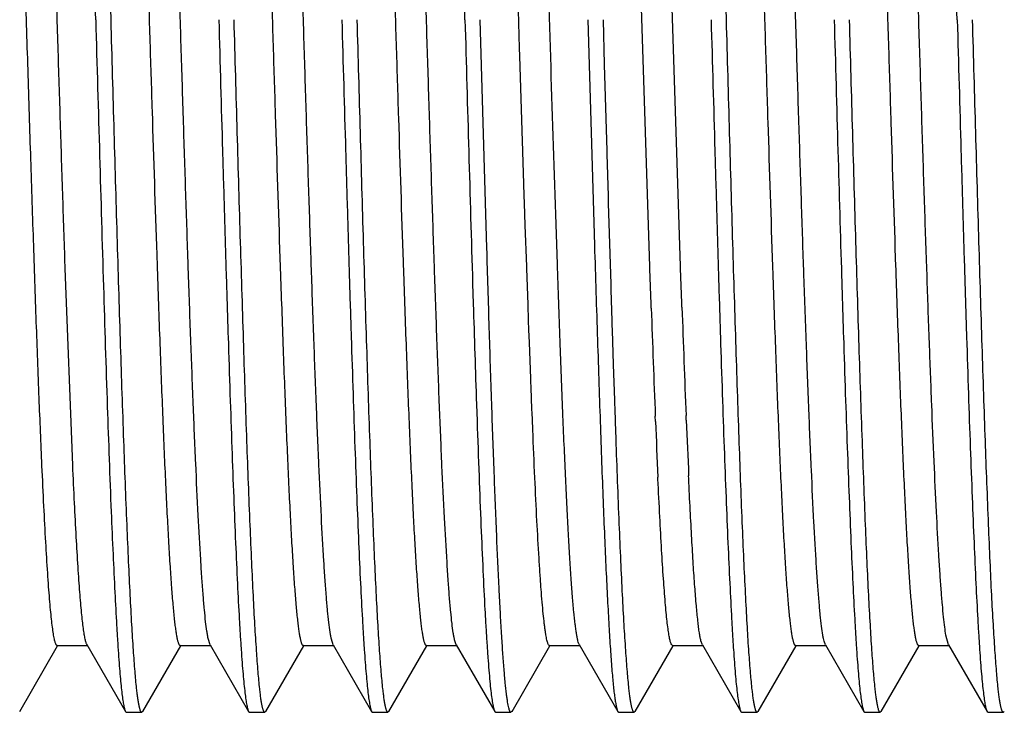
# Model space of a CAD drawing. Units: inches. Extents: x 0 to 11, y 0 to 8.5.
# Drawn here: x 4.3 to 4.5, y 5 to 5.2 of the extents above; entities that cross this region are included whole.
import ezdxf

# ---------------------------------------------------------------- set-up
doc = ezdxf.new("R2010")
doc.units = ezdxf.units.IN
doc.header["$LTSCALE"] = 0.605
doc.header["$MEASUREMENT"] = 0
doc.layers.add('ALL_FEATURES', color=7, linetype='CONTINUOUS')

msp = doc.modelspace()

# ---------------------------------------------------------------- linework, layer by layer
at = {"layer": 'ALL_FEATURES', "color": 7, "linetype": 'Continuous'}
for p, q in [((4.45512, 5.11314), (4.45156, 5.22292)), ((4.46137, 5.11321), (4.45789, 5.22089)), ((4.34569, 5.16323), (4.34424, 5.2133)), ((4.47069, 5.16323), (4.46924, 5.2133)), ((4.42869, 5.15744), (4.42833, 5.169)), ((4.42203, 5.11686), (4.42069, 5.16323)), ((4.44257, 5.16323), (4.44389, 5.11745)), ((4.44595, 5.15411), (4.44569, 5.16323)), ((4.42874, 5.15589), (4.42869, 5.15743)), ((4.42929, 5.13848), (4.42874, 5.15589)), ((4.44644, 5.13664), (4.44595, 5.15411)), ((4.42935, 5.1367), (4.42929, 5.13848)), ((4.42935, 5.13645), (4.42935, 5.1367)), ((4.42956, 5.12993), (4.42935, 5.13645)), ((4.44645, 5.13639), (4.44644, 5.13664)), ((4.44646, 5.13596), (4.44645, 5.13639)), ((4.44671, 5.1275), (4.44646, 5.13596)), ((4.42964, 5.12756), (4.42956, 5.12993)), ((4.42969, 5.12601), (4.42964, 5.12756)), ((4.44673, 5.12699), (4.44671, 5.1275)), ((4.44676, 5.12595), (4.44673, 5.12699)), ((4.42984, 5.12153), (4.42969, 5.12601)), ((4.44725, 5.10956), (4.44676, 5.12595)), ((4.43012, 5.11314), (4.42984, 5.12153)), ((4.43636, 5.11351), (4.43609, 5.1217)), ((4.35512, 5.11312), (4.35504, 5.11553)), ((4.38012, 5.11313), (4.38006, 5.1148)), ((4.38637, 5.1132), (4.38631, 5.11496)), ((4.40512, 5.11313), (4.40509, 5.11407)), ((4.41137, 5.11321), (4.41134, 5.11424)), ((4.33639, 5.11271), (4.33637, 5.11319)), ((4.33791, 5.07279), (4.33639, 5.11271)), ((4.35514, 5.11267), (4.35512, 5.11312)), ((4.36139, 5.11271), (4.36137, 5.11319)), ((4.38014, 5.11268), (4.38012, 5.11313)), ((4.38639, 5.11271), (4.38637, 5.1132)), ((4.40514, 5.11268), (4.40512, 5.11313)), ((4.41139, 5.11272), (4.41137, 5.11321)), ((4.43014, 5.11269), (4.43012, 5.11314)), ((4.43039, 5.1054), (4.43014, 5.11269)), ((4.43637, 5.11322), (4.43636, 5.11351)), ((4.43639, 5.11273), (4.43637, 5.11322)), ((4.45514, 5.11262), (4.45512, 5.11314)), ((4.45539, 5.10546), (4.45514, 5.11262)), ((4.46139, 5.11278), (4.46137, 5.11321)), ((4.46163, 5.10568), (4.46139, 5.11278)), ((4.48014, 5.11269), (4.48012, 5.11313)), ((4.48016, 5.11189), (4.48014, 5.11269)), ((4.48639, 5.11273), (4.48637, 5.11321)), ((4.48641, 5.11205), (4.48639, 5.11273)), ((4.50514, 5.11268), (4.50512, 5.11312)), ((4.50519, 5.11117), (4.50514, 5.11268)), ((4.51139, 5.11272), (4.51137, 5.1132)), ((4.51144, 5.11133), (4.51139, 5.11272)), ((4.41913, 5.10967), (4.41926, 5.10556)), ((4.44727, 5.10888), (4.44725, 5.10956)), ((4.44729, 5.10837), (4.44727, 5.10888)), ((4.44748, 5.10208), (4.44729, 5.10837)), ((4.4305, 5.10214), (4.43039, 5.1054)), ((4.45541, 5.10469), (4.45539, 5.10546)), ((4.46166, 5.10484), (4.46163, 5.10568)), ((4.43057, 5.10026), (4.4305, 5.10214)), ((4.44751, 5.10124), (4.44748, 5.10208)), ((4.43066, 5.09772), (4.43057, 5.10026)), ((4.44754, 5.1002), (4.44751, 5.10124)), ((4.44777, 5.09321), (4.44754, 5.1002)), ((4.43094, 5.09036), (4.43066, 5.09772)), ((4.44801, 5.08597), (4.44777, 5.09321)), ((4.43096, 5.08974), (4.43094, 5.09036)), ((4.43101, 5.08854), (4.43096, 5.08974)), ((4.43118, 5.08413), (4.43101, 5.08854)), ((4.41992, 5.08513), (4.42003, 5.08179)), ((4.43121, 5.08334), (4.43118, 5.08413)), ((4.44802, 5.08548), (4.44801, 5.08597)), ((4.44807, 5.08402), (4.44802, 5.08548)), ((4.43127, 5.08205), (4.43121, 5.08334)), ((4.43135, 5.07998), (4.43127, 5.08205)), ((4.44814, 5.08193), (4.44807, 5.08402)), ((4.45628, 5.08168), (4.45624, 5.08272)), ((4.46252, 5.08195), (4.46249, 5.08285)), ((4.44816, 5.08143), (4.44814, 5.08193)), ((4.44822, 5.07989), (4.44816, 5.08143)), ((4.44828, 5.07809), (4.44822, 5.07989)), ((4.45679, 5.06994), (4.45677, 5.07033)), ((4.46304, 5.07006), (4.46301, 5.0706)), ((4.5158, 5.03633), (4.51529, 5.03825)), ((4.32714, 5.02278), (4.33484, 5.0361)), ((4.33476, 5.03615), (4.34101, 5.03615)), ((4.3408, 5.03634), (4.34864, 5.02277)), ((4.35214, 5.02278), (4.35984, 5.0361)), ((4.35976, 5.03614), (4.36601, 5.03614)), ((4.3658, 5.03633), (4.36541, 5.0376)), ((4.3658, 5.03633), (4.37364, 5.02277)), ((4.37713, 5.02277), (4.38484, 5.03609)), ((4.38476, 5.03614), (4.39101, 5.03614)), ((4.3908, 5.03632), (4.39044, 5.03747)), ((4.3908, 5.03632), (4.39863, 5.02278)), ((4.40214, 5.02278), (4.40984, 5.0361)), ((4.40976, 5.03614), (4.41601, 5.03614)), ((4.4158, 5.03633), (4.41546, 5.03735)), ((4.4158, 5.03633), (4.42363, 5.02278)), ((4.42714, 5.02278), (4.43484, 5.0361)), ((4.43476, 5.03615), (4.44101, 5.03615)), ((4.4408, 5.03634), (4.44864, 5.02277)), ((4.45214, 5.02277), (4.45984, 5.03609)), ((4.45976, 5.03614), (4.46601, 5.03614)), ((4.4658, 5.03632), (4.46551, 5.03715)), ((4.4658, 5.03632), (4.47363, 5.02277)), ((4.47713, 5.02277), (4.48484, 5.0361)), ((4.48476, 5.03614), (4.49101, 5.03614)), ((4.49079, 5.03633), (4.49054, 5.03705)), ((4.49079, 5.03633), (4.49863, 5.02278)), ((4.50214, 5.02278), (4.50984, 5.03609)), ((4.50976, 5.03614), (4.51601, 5.03614)), ((4.5158, 5.03633), (4.52364, 5.02277)), ((4.34864, 5.02277), (4.34883, 5.02261)), ((4.34883, 5.02261), (4.35194, 5.02261)), ((4.35214, 5.02278), (4.35194, 5.02261)), ((4.37364, 5.02277), (4.37383, 5.02261)), ((4.37383, 5.02261), (4.37694, 5.02261)), ((4.37713, 5.02277), (4.37694, 5.02261)), ((4.39863, 5.02278), (4.39882, 5.02261)), ((4.39882, 5.02261), (4.40194, 5.02261)), ((4.40214, 5.02278), (4.40194, 5.02261)), ((4.42363, 5.02278), (4.42383, 5.02261)), ((4.42383, 5.02261), (4.42693, 5.02261)), ((4.42713, 5.02278), (4.42693, 5.02261)), ((4.44864, 5.02277), (4.44883, 5.02261)), ((4.44883, 5.02261), (4.45194, 5.02261)), ((4.45213, 5.02277), (4.45194, 5.02261)), ((4.47363, 5.02277), (4.47382, 5.02261)), ((4.47382, 5.02261), (4.47694, 5.02261)), ((4.47713, 5.02277), (4.47694, 5.02261)), ((4.49863, 5.02278), (4.49883, 5.02261)), ((4.49883, 5.02261), (4.50194, 5.02261)), ((4.50214, 5.02278), (4.50194, 5.02261)), ((4.52363, 5.02277), (4.52383, 5.02261)), ((4.52383, 5.02261), (4.52694, 5.02261)), ((4.52714, 5.02278), (4.52694, 5.02261))]:
    msp.add_line(p, q, dxfattribs=at)
for centre, radius, start, end in [((-17.43057, 4.55839), 21.78154, 1.591216, 1.722718), ((-17.43266, 4.55616), 21.85867, 1.591459, 1.7225), ((-17.2186, 4.55947), 21.74455, 1.591079, 1.722804), ((25.22254, 5.74114), 20.81298, 181.591118, 181.738625), ((11.88359, 5.33577), 7.46788, 181.766542, 181.923331), ((8.4794, 5.24479), 4.02642, 181.99402, 182.30688), ((8.50538, 5.24554), 4.04616, 181.99267, 182.30429), ((8.23767, 5.21399), 3.81992, 181.98325, 182.15163), ((6.60851, 5.16893), 2.154, 182.3214, 182.62372), ((6.63947, 5.17), 2.17872, 182.3164, 182.61502)]:
    msp.add_arc(centre, radius, start, end, dxfattribs=at)
for points, knots in [([(4.33166, 5.07266), (4.33146, 5.07725), (4.33106, 5.08697), (4.33049, 5.10223), (4.32993, 5.11876), (4.32936, 5.13622), (4.32879, 5.15424), (4.32822, 5.17244), (4.32765, 5.19046), (4.32708, 5.20791), (4.32652, 5.22442), (4.32603, 5.23745), (4.32564, 5.24715), (4.32536, 5.2538), (4.32507, 5.25997), (4.32478, 5.26564), (4.3245, 5.27077), (4.32422, 5.27535), (4.32393, 5.27934), (4.32365, 5.28273), (4.3234, 5.28516), (4.3232, 5.28679), (4.32306, 5.28778), (4.32292, 5.2886), (4.32278, 5.28926), (4.32266, 5.28971), (4.32255, 5.28999), (4.3225, 5.2901), (4.32247, 5.29014)], [0, 0, 0, 0, 0.063303, 0.133923, 0.210423, 0.291191, 0.374558, 0.458796, 0.542138, 0.622863, 0.699307, 0.769848, 0.802455, 0.833056, 0.861481, 0.887579, 0.911233, 0.932327, 0.95075, 0.966386, 0.979158, 0.984458, 0.989027, 0.992864, 0.995967, 0.99834, 0.999257, 1, 1, 1, 1]), ([(4.33637, 5.11319), (4.3362, 5.11811), (4.33587, 5.12814), (4.33538, 5.14336), (4.3349, 5.15889), (4.33441, 5.17448), (4.33392, 5.18991), (4.33343, 5.20492), (4.33295, 5.21931), (4.33246, 5.23284), (4.33198, 5.24531), (4.33156, 5.25495), (4.33122, 5.26199), (4.33098, 5.26672), (4.33073, 5.27105), (4.33049, 5.27498), (4.33025, 5.27848), (4.33001, 5.28155), (4.3298, 5.28382), (4.32962, 5.2854), (4.3295, 5.28642), (4.32938, 5.28732), (4.32926, 5.28811), (4.32914, 5.28877), (4.32902, 5.28932), (4.32891, 5.2897), (4.32882, 5.28994), (4.32876, 5.29008), (4.3287, 5.29018), (4.32864, 5.29026), (4.32858, 5.29031), (4.32853, 5.29033), (4.32851, 5.29033)], [0, 0, 0, 0, 0.083245, 0.169502, 0.257479, 0.345832, 0.433206, 0.518281, 0.599782, 0.676443, 0.747105, 0.810714, 0.839548, 0.866258, 0.890755, 0.912952, 0.932762, 0.950098, 0.964883, 0.971307, 0.977081, 0.982201, 0.986665, 0.990471, 0.99362, 0.996114, 0.997119, 0.997965, 0.99866, 0.999212, 0.999644, 1, 1, 1, 1]), ([(4.35504, 5.11553), (4.35471, 5.12522), (4.35424, 5.13993), (4.35362, 5.15967), (4.35315, 5.17469), (4.35268, 5.18955), (4.35221, 5.20403), (4.35174, 5.21794), (4.35127, 5.23108), (4.35081, 5.24326), (4.35034, 5.25431), (4.34994, 5.26274), (4.34961, 5.2688), (4.34938, 5.27281), (4.34914, 5.27642), (4.34891, 5.27964), (4.34867, 5.28244), (4.34844, 5.28482), (4.34824, 5.28654), (4.34807, 5.28769), (4.34795, 5.2884), (4.34784, 5.28899), (4.34772, 5.28948), (4.34761, 5.28985), (4.34752, 5.29006), (4.34747, 5.29014)], [0, 0, 0, 0, 0.166419, 0.252461, 0.338796, 0.424213, 0.507503, 0.587466, 0.663003, 0.733063, 0.796603, 0.852752, 0.877829, 0.900789, 0.921543, 0.940002, 0.956091, 0.969774, 0.981021, 0.985724, 0.98981, 0.993278, 0.996127, 0.998363, 1, 1, 1, 1]), ([(4.36137, 5.11319), (4.3612, 5.11812), (4.36087, 5.12814), (4.36038, 5.14337), (4.3599, 5.1589), (4.35941, 5.17449), (4.35892, 5.18991), (4.35843, 5.20493), (4.35795, 5.21931), (4.35746, 5.23284), (4.35698, 5.24531), (4.35656, 5.25495), (4.35622, 5.26199), (4.35598, 5.26672), (4.35573, 5.27106), (4.35549, 5.27499), (4.35525, 5.27849), (4.35501, 5.28155), (4.35479, 5.28382), (4.35462, 5.2854), (4.3545, 5.28642), (4.35438, 5.28732), (4.35426, 5.2881), (4.35414, 5.28877), (4.35402, 5.28932), (4.35391, 5.2897), (4.35382, 5.28994), (4.35376, 5.29008), (4.3537, 5.29018), (4.35364, 5.29026), (4.35358, 5.29031), (4.35353, 5.29033), (4.35351, 5.29033)], [0, 0, 0, 0, 0.083257, 0.169528, 0.257498, 0.345845, 0.433234, 0.518328, 0.599809, 0.676471, 0.747153, 0.810721, 0.839544, 0.866261, 0.890774, 0.912985, 0.932796, 0.950114, 0.964883, 0.971303, 0.977074, 0.982192, 0.986656, 0.990464, 0.993614, 0.99611, 0.997115, 0.997963, 0.998658, 0.999211, 0.999643, 1, 1, 1, 1]), ([(4.38006, 5.1148), (4.37974, 5.1245), (4.37926, 5.13923), (4.37864, 5.15901), (4.37817, 5.17407), (4.3777, 5.18898), (4.37723, 5.20353), (4.37676, 5.2175), (4.37629, 5.2307), (4.37582, 5.24294), (4.37535, 5.25406), (4.37495, 5.26254), (4.37462, 5.26864), (4.37438, 5.27267), (4.37415, 5.27631), (4.37391, 5.27954), (4.37368, 5.28236), (4.37345, 5.28476), (4.37324, 5.28649), (4.37308, 5.28766), (4.37296, 5.28837), (4.37284, 5.28897), (4.37273, 5.28946), (4.37261, 5.28984), (4.37252, 5.29005), (4.37248, 5.29014)], [0, 0, 0, 0, 0.165921, 0.251811, 0.338042, 0.423401, 0.506678, 0.586669, 0.662262, 0.732394, 0.796025, 0.852294, 0.877432, 0.900445, 0.92124, 0.939732, 0.955871, 0.969615, 0.980925, 0.985657, 0.989769, 0.993257, 0.996121, 0.998363, 1, 1, 1, 1]), ([(4.38631, 5.11496), (4.38615, 5.11987), (4.38582, 5.12986), (4.38533, 5.14501), (4.38485, 5.16043), (4.38437, 5.1759), (4.38388, 5.19118), (4.3834, 5.20604), (4.38292, 5.22025), (4.38243, 5.23362), (4.38195, 5.24592), (4.38154, 5.25544), (4.3812, 5.26238), (4.38096, 5.26704), (4.38072, 5.27132), (4.38048, 5.27519), (4.38024, 5.27865), (4.38, 5.28166), (4.37979, 5.2839), (4.37962, 5.28546), (4.3795, 5.28647), (4.37938, 5.28736), (4.37925, 5.28813), (4.37913, 5.28879), (4.37902, 5.28933), (4.37891, 5.2897), (4.37882, 5.28994), (4.37876, 5.29008), (4.3787, 5.29018), (4.37864, 5.29026), (4.37858, 5.29031), (4.37854, 5.29032), (4.37851, 5.29032)], [0, 0, 0, 0, 0.08385, 0.170564, 0.258828, 0.34733, 0.434756, 0.519794, 0.60115, 0.677633, 0.748097, 0.811442, 0.840166, 0.866788, 0.891206, 0.913318, 0.933025, 0.950261, 0.964982, 0.971386, 0.977145, 0.982255, 0.986711, 0.990511, 0.993652, 0.996137, 0.997136, 0.997976, 0.998665, 0.999213, 0.999643, 1, 1, 1, 1]), ([(4.40509, 5.11407), (4.40476, 5.1238), (4.40428, 5.13856), (4.40366, 5.15839), (4.40319, 5.17351), (4.40271, 5.18849), (4.40224, 5.2031), (4.40177, 5.21714), (4.4013, 5.23041), (4.40083, 5.24273), (4.40036, 5.2539), (4.39995, 5.26243), (4.39962, 5.26856), (4.39939, 5.27261), (4.39915, 5.27626), (4.39892, 5.27952), (4.39868, 5.28236), (4.39845, 5.28477), (4.39824, 5.2865), (4.39808, 5.28767), (4.39796, 5.28838), (4.39784, 5.28898), (4.39772, 5.28947), (4.39761, 5.28985), (4.39752, 5.29006), (4.39747, 5.29014)], [0, 0, 0, 0, 0.165556, 0.251378, 0.337587, 0.422949, 0.506263, 0.586346, 0.662023, 0.732228, 0.795982, 0.852322, 0.877464, 0.900481, 0.921295, 0.939826, 0.955997, 0.969738, 0.981017, 0.985727, 0.989817, 0.993284, 0.996132, 0.998366, 1, 1, 1, 1]), ([(4.41134, 5.11424), (4.41117, 5.11915), (4.41084, 5.12915), (4.41035, 5.14434), (4.40987, 5.15982), (4.40938, 5.17534), (4.4089, 5.19068), (4.40841, 5.20561), (4.40793, 5.2199), (4.40744, 5.23334), (4.40696, 5.24571), (4.40655, 5.25528), (4.40621, 5.26226), (4.40597, 5.26695), (4.40572, 5.27125), (4.40548, 5.27514), (4.40524, 5.27861), (4.405, 5.28164), (4.40479, 5.28389), (4.40462, 5.28547), (4.4045, 5.28647), (4.40437, 5.28736), (4.40425, 5.28814), (4.40413, 5.28879), (4.40401, 5.28933), (4.40391, 5.28971), (4.40382, 5.28994), (4.40376, 5.29008), (4.4037, 5.29019), (4.40364, 5.29026), (4.40358, 5.29031), (4.40353, 5.29033), (4.40351, 5.29033)], [0, 0, 0, 0, 0.083619, 0.170178, 0.258367, 0.346842, 0.434266, 0.519344, 0.600795, 0.677354, 0.7479, 0.811374, 0.840133, 0.866767, 0.89119, 0.913317, 0.933064, 0.950344, 0.965079, 0.971475, 0.97722, 0.982312, 0.986749, 0.99053, 0.993657, 0.996133, 0.997131, 0.997972, 0.998662, 0.999212, 0.999643, 1, 1, 1, 1]), ([(4.48012, 5.11313), (4.47979, 5.12288), (4.47931, 5.13768), (4.47869, 5.15757), (4.47821, 5.17276), (4.47774, 5.1878), (4.47726, 5.2025), (4.47679, 5.21662), (4.47631, 5.22998), (4.47584, 5.24238), (4.47537, 5.25363), (4.47496, 5.26222), (4.47463, 5.2684), (4.4744, 5.27248), (4.47416, 5.27617), (4.47392, 5.27944), (4.47369, 5.2823), (4.47345, 5.28472), (4.47325, 5.28647), (4.47308, 5.28765), (4.47296, 5.28837), (4.47284, 5.28897), (4.47273, 5.28947), (4.47261, 5.28985), (4.47252, 5.29006), (4.47247, 5.29014)], [0, 0, 0, 0, 0.16503, 0.250691, 0.336807, 0.422144, 0.505485, 0.585618, 0.661363, 0.731678, 0.795557, 0.852022, 0.877227, 0.900302, 0.921162, 0.939724, 0.955907, 0.969664, 0.980967, 0.98569, 0.989792, 0.993271, 0.996127, 0.998365, 1, 1, 1, 1]), ([(4.48637, 5.11321), (4.4862, 5.11813), (4.48587, 5.12815), (4.48538, 5.14338), (4.4849, 5.15891), (4.48441, 5.17451), (4.48392, 5.18993), (4.48343, 5.20495), (4.48295, 5.21933), (4.48246, 5.23285), (4.48198, 5.24532), (4.48156, 5.25497), (4.48122, 5.26201), (4.48098, 5.26674), (4.48073, 5.27107), (4.48049, 5.275), (4.48025, 5.2785), (4.48, 5.28156), (4.47979, 5.28382), (4.47962, 5.28541), (4.4795, 5.28643), (4.47938, 5.28733), (4.47926, 5.28811), (4.47914, 5.28877), (4.47902, 5.28932), (4.47891, 5.2897), (4.47882, 5.28994), (4.47876, 5.29008), (4.4787, 5.29018), (4.47864, 5.29026), (4.47858, 5.29031), (4.47853, 5.29033), (4.47851, 5.29033)], [0, 0, 0, 0, 0.083259, 0.169545, 0.257536, 0.345892, 0.433277, 0.518373, 0.599869, 0.676508, 0.747181, 0.810798, 0.839631, 0.866342, 0.89084, 0.913034, 0.932833, 0.950147, 0.964912, 0.971329, 0.977096, 0.982211, 0.986671, 0.990475, 0.993621, 0.996114, 0.997118, 0.997965, 0.998659, 0.999212, 0.999643, 1, 1, 1, 1]), ([(4.50512, 5.11312), (4.50479, 5.12287), (4.50431, 5.13767), (4.50369, 5.15756), (4.50321, 5.17274), (4.50274, 5.18779), (4.50226, 5.20248), (4.50179, 5.21661), (4.50131, 5.22997), (4.50084, 5.24236), (4.50037, 5.25362), (4.49996, 5.26221), (4.49963, 5.26839), (4.4994, 5.27247), (4.49916, 5.27615), (4.49892, 5.27943), (4.49869, 5.28229), (4.49845, 5.28472), (4.49825, 5.28647), (4.49808, 5.28765), (4.49796, 5.28837), (4.49784, 5.28897), (4.49773, 5.28946), (4.49761, 5.28984), (4.49752, 5.29005), (4.49747, 5.29013)], [0, 0, 0, 0, 0.165011, 0.250663, 0.33678, 0.422117, 0.505441, 0.585572, 0.661346, 0.731638, 0.795491, 0.852, 0.877218, 0.900285, 0.921133, 0.939695, 0.955905, 0.969699, 0.981014, 0.985733, 0.989825, 0.993293, 0.996138, 0.998368, 1, 1, 1, 1]), ([(4.51137, 5.1132), (4.5112, 5.11812), (4.51087, 5.12815), (4.51038, 5.14338), (4.5099, 5.15892), (4.50941, 5.17452), (4.50892, 5.18994), (4.50843, 5.20496), (4.50795, 5.21935), (4.50746, 5.23288), (4.50697, 5.24535), (4.50656, 5.25499), (4.50622, 5.26203), (4.50598, 5.26676), (4.50573, 5.2711), (4.50549, 5.27502), (4.50525, 5.27852), (4.505, 5.28158), (4.50479, 5.28384), (4.50462, 5.28543), (4.5045, 5.28645), (4.50438, 5.28734), (4.50426, 5.28812), (4.50414, 5.28878), (4.50401, 5.28932), (4.50391, 5.2897), (4.50382, 5.28994), (4.50376, 5.29007), (4.5037, 5.29018), (4.50364, 5.29026), (4.50358, 5.29031), (4.50353, 5.29032), (4.50351, 5.29032)], [0, 0, 0, 0, 0.083284, 0.169587, 0.257602, 0.34599, 0.433401, 0.518504, 0.600023, 0.676699, 0.747343, 0.810945, 0.839799, 0.866524, 0.89101, 0.913178, 0.932955, 0.950271, 0.965054, 0.971475, 0.977236, 0.982337, 0.986777, 0.990556, 0.993678, 0.996147, 0.997141, 0.997979, 0.998666, 0.999214, 0.999644, 1, 1, 1, 1]), ([(4.43609, 5.1217), (4.43573, 5.13233), (4.43505, 5.15381), (4.43406, 5.18562), (4.43322, 5.21157), (4.43253, 5.23107), (4.43217, 5.24023), (4.432, 5.24463)], [0, 0, 0, 0, 0.259452, 0.524037, 0.776406, 0.892787, 1, 1, 1, 1]), ([(4.34257, 5.16323), (4.34284, 5.15403), (4.34335, 5.13598), (4.34412, 5.10978), (4.34488, 5.08567), (4.34543, 5.07041), (4.34572, 5.06328)], [0, 0, 0, 0, 0.276238, 0.541727, 0.78614, 1, 1, 1, 1]), ([(4.35089, 5.02745), (4.35076, 5.02859), (4.35053, 5.03118), (4.35022, 5.03549), (4.3499, 5.04066), (4.34957, 5.04665), (4.34925, 5.05341), (4.3488, 5.06385), (4.34825, 5.07846), (4.34773, 5.09402), (4.34731, 5.10748), (4.34699, 5.11817), (4.34666, 5.12917), (4.34623, 5.14423), (4.34591, 5.15561), (4.34569, 5.16323)], [0, 0, 0, 0, 0.025419, 0.057317, 0.095494, 0.139688, 0.18962, 0.244947, 0.370306, 0.512445, 0.588632, 0.667556, 0.748705, 0.831561, 1, 1, 1, 1]), ([(4.36758, 5.16323), (4.36782, 5.15436), (4.3682, 5.14116), (4.36871, 5.12374), (4.36908, 5.11114), (4.36946, 5.099), (4.36984, 5.08745), (4.37022, 5.07658), (4.37059, 5.0665), (4.37096, 5.0573), (4.37134, 5.04905), (4.37166, 5.04281), (4.37192, 5.03835), (4.37211, 5.03543), (4.3723, 5.0328), (4.37249, 5.03046), (4.37268, 5.02842), (4.37287, 5.02668), (4.37306, 5.02526), (4.37322, 5.02427), (4.37335, 5.02363), (4.37344, 5.02327), (4.37353, 5.02299), (4.3736, 5.02283), (4.37364, 5.02277)], [0, 0, 0, 0, 0.189214, 0.281701, 0.371616, 0.458173, 0.540597, 0.618125, 0.690063, 0.755759, 0.814629, 0.866135, 0.888982, 0.909825, 0.928614, 0.945305, 0.959868, 0.972274, 0.982495, 0.990511, 0.993694, 0.996331, 0.998428, 1, 1, 1, 1]), ([(4.37589, 5.02738), (4.37577, 5.02852), (4.37553, 5.0311), (4.37522, 5.0354), (4.3749, 5.04056), (4.37458, 5.04654), (4.37426, 5.0533), (4.37381, 5.06374), (4.37325, 5.07836), (4.37274, 5.09393), (4.37232, 5.10741), (4.37199, 5.11811), (4.37166, 5.12913), (4.37123, 5.1442), (4.37091, 5.15559), (4.37069, 5.16323)], [0, 0, 0, 0, 0.025304, 0.057104, 0.095198, 0.13933, 0.189219, 0.244521, 0.369877, 0.512069, 0.5883, 0.667279, 0.74849, 0.831414, 1, 1, 1, 1]), ([(4.39257, 5.16323), (4.39282, 5.15437), (4.3932, 5.14117), (4.39371, 5.12377), (4.39408, 5.11117), (4.39446, 5.09904), (4.39484, 5.08749), (4.39521, 5.07663), (4.39559, 5.06655), (4.39596, 5.05734), (4.39633, 5.0491), (4.39666, 5.04285), (4.39692, 5.0384), (4.39711, 5.03547), (4.3973, 5.03283), (4.39749, 5.03049), (4.39768, 5.02845), (4.39786, 5.02671), (4.39805, 5.02528), (4.39821, 5.02429), (4.39834, 5.02365), (4.39843, 5.02329), (4.39852, 5.023), (4.39859, 5.02284), (4.39863, 5.02278)], [0, 0, 0, 0, 0.189109, 0.281548, 0.371418, 0.457937, 0.540331, 0.617837, 0.689762, 0.755455, 0.814334, 0.865863, 0.888726, 0.909587, 0.928396, 0.94511, 0.959698, 0.97213, 0.98238, 0.990431, 0.993633, 0.996289, 0.998407, 1, 1, 1, 1]), ([(4.4009, 5.02735), (4.40078, 5.02849), (4.40054, 5.03106), (4.40022, 5.03536), (4.3999, 5.04051), (4.39958, 5.04649), (4.39926, 5.05325), (4.39881, 5.06369), (4.39826, 5.07831), (4.39762, 5.09747), (4.39697, 5.11839), (4.39634, 5.14051), (4.39591, 5.15559), (4.39569, 5.16323)], [0, 0, 0, 0, 0.025249, 0.057001, 0.095059, 0.139162, 0.18903, 0.244322, 0.369678, 0.511897, 0.667153, 0.831344, 1, 1, 1, 1]), ([(4.46757, 5.16323), (4.46783, 5.15437), (4.46821, 5.14117), (4.46871, 5.12376), (4.46908, 5.11115), (4.46946, 5.09902), (4.46983, 5.08747), (4.47021, 5.07661), (4.47059, 5.06653), (4.47097, 5.05732), (4.47135, 5.04907), (4.47167, 5.04283), (4.47192, 5.03838), (4.47211, 5.03545), (4.47229, 5.03282), (4.47248, 5.03047), (4.47267, 5.02843), (4.47286, 5.0267), (4.47305, 5.02527), (4.47321, 5.02428), (4.47334, 5.02364), (4.47343, 5.02328), (4.47353, 5.023), (4.47359, 5.02284), (4.47363, 5.02277)], [0, 0, 0, 0, 0.189158, 0.281616, 0.371503, 0.458035, 0.540438, 0.617951, 0.689884, 0.755584, 0.814465, 0.865987, 0.888844, 0.909697, 0.928497, 0.945201, 0.959777, 0.972198, 0.982435, 0.99047, 0.993663, 0.996309, 0.998417, 1, 1, 1, 1]), ([(4.47593, 5.02714), (4.4758, 5.02826), (4.47556, 5.03081), (4.47524, 5.03507), (4.47492, 5.04019), (4.4746, 5.04615), (4.47427, 5.0529), (4.47381, 5.06335), (4.47339, 5.07468), (4.47298, 5.08683), (4.47265, 5.09676), (4.47232, 5.10714), (4.47188, 5.12167), (4.47134, 5.14041), (4.47091, 5.15556), (4.47069, 5.16323)], [0, 0, 0, 0, 0.024863, 0.056292, 0.094087, 0.137988, 0.187714, 0.242919, 0.368257, 0.437549, 0.510649, 0.587049, 0.666232, 0.830859, 1, 1, 1, 1]), ([(4.49258, 5.16323), (4.49283, 5.15437), (4.49332, 5.13697), (4.49395, 5.11552), (4.49445, 5.09906), (4.49483, 5.08752), (4.49521, 5.07666), (4.4956, 5.06658), (4.49597, 5.05738), (4.49634, 5.04913), (4.49666, 5.04289), (4.49692, 5.03843), (4.49711, 5.0355), (4.4973, 5.03286), (4.49748, 5.03051), (4.49767, 5.02847), (4.49785, 5.02673), (4.49804, 5.0253), (4.4982, 5.0243), (4.49834, 5.02366), (4.49843, 5.02329), (4.49852, 5.02301), (4.49859, 5.02285), (4.49863, 5.02278)], [0, 0, 0, 0, 0.189034, 0.371275, 0.457766, 0.540135, 0.617624, 0.68954, 0.755232, 0.814118, 0.865661, 0.888534, 0.909408, 0.928232, 0.944962, 0.959567, 0.972019, 0.982293, 0.990371, 0.993587, 0.996258, 0.998391, 1, 1, 1, 1]), ([(4.5009, 5.02744), (4.50077, 5.02858), (4.50054, 5.03117), (4.50022, 5.03548), (4.4999, 5.04065), (4.49958, 5.04663), (4.49925, 5.05339), (4.49881, 5.06383), (4.49826, 5.07844), (4.49762, 5.09758), (4.49698, 5.11846), (4.49633, 5.14055), (4.49591, 5.1556), (4.49569, 5.16323)], [0, 0, 0, 0, 0.025397, 0.057308, 0.095476, 0.139642, 0.189543, 0.244893, 0.3703, 0.512382, 0.667512, 0.831512, 1, 1, 1, 1]), ([(4.51757, 5.16323), (4.51783, 5.15437), (4.5182, 5.14117), (4.51871, 5.12376), (4.51908, 5.11116), (4.51946, 5.09903), (4.51983, 5.08748), (4.52021, 5.07662), (4.52059, 5.06654), (4.52096, 5.05733), (4.52134, 5.04908), (4.52166, 5.04284), (4.52192, 5.03838), (4.52211, 5.03546), (4.5223, 5.03282), (4.52248, 5.03048), (4.52267, 5.02844), (4.52286, 5.0267), (4.52304, 5.02528), (4.5232, 5.02429), (4.52334, 5.02365), (4.52343, 5.02329), (4.52352, 5.023), (4.52359, 5.02284), (4.52363, 5.02278)], [0, 0, 0, 0, 0.189162, 0.281605, 0.371508, 0.458041, 0.540403, 0.617899, 0.689854, 0.755597, 0.814469, 0.865968, 0.888825, 0.909687, 0.928505, 0.945227, 0.959806, 0.972207, 0.982422, 0.990447, 0.993641, 0.996292, 0.998407, 1, 1, 1, 1]), ([(4.52589, 5.02747), (4.52577, 5.02861), (4.52553, 5.0312), (4.52521, 5.03552), (4.52489, 5.04069), (4.52456, 5.04667), (4.52425, 5.05344), (4.52381, 5.06387), (4.52337, 5.07518), (4.52295, 5.08729), (4.52263, 5.09717), (4.52231, 5.1075), (4.52199, 5.11819), (4.52166, 5.12919), (4.52122, 5.14423), (4.5209, 5.15561), (4.52069, 5.16323)], [0, 0, 0, 0, 0.025455, 0.057383, 0.095581, 0.139792, 0.189735, 0.245069, 0.370429, 0.439621, 0.512553, 0.588726, 0.667635, 0.748766, 0.831603, 1, 1, 1, 1]), ([(4.42602, 5.02631), (4.42593, 5.02707), (4.42575, 5.02877), (4.4255, 5.03158), (4.42525, 5.03491), (4.42501, 5.03875), (4.42476, 5.04307), (4.42441, 5.04977), (4.42399, 5.05922), (4.4235, 5.07176), (4.42299, 5.08573), (4.42251, 5.10093), (4.42219, 5.11145), (4.42203, 5.11686)], [0, 0, 0, 0, 0.025337, 0.056499, 0.093367, 0.135814, 0.183672, 0.236745, 0.357724, 0.496827, 0.651895, 0.820581, 1, 1, 1, 1]), ([(4.44389, 5.11745), (4.44409, 5.11105), (4.44438, 5.10162), (4.44479, 5.08929), (4.44508, 5.08062), (4.44537, 5.07242), (4.44566, 5.06471), (4.44596, 5.05755), (4.44625, 5.05098), (4.44655, 5.04503), (4.44684, 5.03972), (4.44713, 5.03511), (4.44738, 5.0317), (4.44759, 5.02934), (4.44773, 5.02784), (4.44788, 5.02653), (4.44803, 5.0254), (4.44818, 5.02447), (4.44832, 5.02373), (4.44845, 5.02324), (4.44856, 5.02294), (4.44861, 5.02282), (4.44864, 5.02277)], [0, 0, 0, 0, 0.202518, 0.298442, 0.390001, 0.47672, 0.558134, 0.633807, 0.703322, 0.766276, 0.822337, 0.871194, 0.912572, 0.930393, 0.946271, 0.960184, 0.972112, 0.98205, 0.989997, 0.995965, 0.998218, 1, 1, 1, 1]), ([(4.35976, 5.03614), (4.35974, 5.03614), (4.35968, 5.03616), (4.35961, 5.03623), (4.35954, 5.03634), (4.35947, 5.03649), (4.35939, 5.03668), (4.35932, 5.03691), (4.35925, 5.03718), (4.35915, 5.03762), (4.35903, 5.03828), (4.35888, 5.03919), (4.35874, 5.04026), (4.35854, 5.04202), (4.35829, 5.0446), (4.358, 5.04818), (4.35772, 5.05237), (4.35743, 5.05714), (4.35715, 5.06247), (4.35686, 5.06833), (4.35657, 5.07469), (4.35628, 5.08153), (4.356, 5.08879), (4.3556, 5.09922), (4.35532, 5.10722), (4.35514, 5.11267)], [0, 0, 0, 0, 0.00098, 0.002228, 0.003886, 0.006013, 0.008638, 0.011772, 0.015423, 0.019595, 0.029507, 0.041513, 0.05561, 0.07179, 0.110358, 0.157122, 0.211837, 0.274164, 0.343756, 0.420265, 0.503333, 0.592501, 0.687261, 0.787104, 1, 1, 1, 1]), ([(4.36541, 5.0376), (4.36537, 5.03782), (4.36528, 5.0383), (4.3651, 5.03943), (4.36488, 5.04116), (4.36464, 5.04359), (4.36439, 5.0465), (4.36414, 5.04988), (4.36379, 5.05528), (4.36336, 5.06308), (4.36287, 5.07361), (4.36237, 5.08556), (4.36187, 5.09876), (4.36155, 5.10794), (4.36139, 5.11271)], [0, 0, 0, 0, 0.009005, 0.019629, 0.045717, 0.078222, 0.117088, 0.162201, 0.213347, 0.332803, 0.473585, 0.633513, 0.809898, 1, 1, 1, 1]), ([(4.38476, 5.03614), (4.38473, 5.03614), (4.38467, 5.03616), (4.3846, 5.03623), (4.38453, 5.03634), (4.38446, 5.03649), (4.38439, 5.03668), (4.38432, 5.03691), (4.38425, 5.03719), (4.38415, 5.03763), (4.38402, 5.0383), (4.38388, 5.03922), (4.38374, 5.0403), (4.38353, 5.04206), (4.38329, 5.04465), (4.383, 5.04823), (4.38272, 5.05241), (4.38243, 5.05718), (4.38214, 5.06251), (4.38186, 5.06837), (4.38157, 5.07473), (4.38128, 5.08156), (4.38099, 5.08881), (4.3806, 5.09923), (4.38032, 5.10723), (4.38014, 5.11268)], [0, 0, 0, 0, 0.000979, 0.002227, 0.003891, 0.006033, 0.00868, 0.011846, 0.015536, 0.019753, 0.029768, 0.041886, 0.056093, 0.072374, 0.111074, 0.157821, 0.21244, 0.274725, 0.344315, 0.420806, 0.50379, 0.592858, 0.687547, 0.787324, 1, 1, 1, 1]), ([(4.39044, 5.03747), (4.39039, 5.03768), (4.3903, 5.03816), (4.39012, 5.03927), (4.3899, 5.04098), (4.38965, 5.04339), (4.38941, 5.04628), (4.38916, 5.04965), (4.3888, 5.05504), (4.38837, 5.06285), (4.38787, 5.0734), (4.38738, 5.08541), (4.38688, 5.09868), (4.38655, 5.10792), (4.38639, 5.11271)], [0, 0, 0, 0, 0.008773, 0.019194, 0.04494, 0.077146, 0.115701, 0.160485, 0.211379, 0.330736, 0.4717, 0.632019, 0.809095, 1, 1, 1, 1]), ([(4.40976, 5.03614), (4.40973, 5.03614), (4.40968, 5.03616), (4.4096, 5.03623), (4.40953, 5.03634), (4.40946, 5.03649), (4.40939, 5.03667), (4.40932, 5.0369), (4.40925, 5.03718), (4.40915, 5.03762), (4.40902, 5.03828), (4.40888, 5.03919), (4.40874, 5.04027), (4.40859, 5.04151), (4.40845, 5.04292), (4.40825, 5.0451), (4.408, 5.04821), (4.40772, 5.0524), (4.40743, 5.05717), (4.40714, 5.06249), (4.40686, 5.06835), (4.40657, 5.07472), (4.40628, 5.08154), (4.406, 5.0888), (4.4056, 5.09923), (4.40532, 5.10723), (4.40514, 5.11268)], [0, 0, 0, 0, 0.000978, 0.002221, 0.00387, 0.005986, 0.008599, 0.011722, 0.015364, 0.019531, 0.02945, 0.041494, 0.05567, 0.071956, 0.090323, 0.11074, 0.1576, 0.212278, 0.274513, 0.34404, 0.420539, 0.503563, 0.59265, 0.687337, 0.787155, 1, 1, 1, 1]), ([(4.41546, 5.03735), (4.41541, 5.03756), (4.41532, 5.03802), (4.41514, 5.0391), (4.41492, 5.04078), (4.41467, 5.04317), (4.41442, 5.04605), (4.41417, 5.04941), (4.41382, 5.0548), (4.41338, 5.06262), (4.41288, 5.0732), (4.41238, 5.08527), (4.41188, 5.0986), (4.41155, 5.1079), (4.41139, 5.11272)], [0, 0, 0, 0, 0.008426, 0.018529, 0.043779, 0.07567, 0.114032, 0.158689, 0.209459, 0.328603, 0.469761, 0.630496, 0.808211, 1, 1, 1, 1]), ([(4.4408, 5.03634), (4.44077, 5.03638), (4.44072, 5.03649), (4.44062, 5.03674), (4.4405, 5.03716), (4.44037, 5.03778), (4.44023, 5.03854), (4.4401, 5.03945), (4.4399, 5.04097), (4.43967, 5.04323), (4.4394, 5.04637), (4.43912, 5.05008), (4.43885, 5.05433), (4.43858, 5.05909), (4.4383, 5.06435), (4.43803, 5.07009), (4.43776, 5.07628), (4.43738, 5.08534), (4.43692, 5.09753), (4.43657, 5.10752), (4.43639, 5.11273)], [0, 0, 0, 0, 0.002013, 0.004476, 0.010796, 0.019013, 0.029147, 0.041203, 0.055186, 0.088921, 0.130226, 0.17884, 0.234491, 0.296903, 0.365802, 0.440909, 0.521922, 0.608417, 0.796008, 1, 1, 1, 1]), ([(4.49054, 5.03705), (4.49049, 5.03723), (4.49039, 5.03765), (4.49021, 5.03865), (4.48999, 5.04024), (4.48974, 5.04253), (4.48948, 5.04532), (4.48923, 5.0486), (4.48897, 5.05237), (4.48872, 5.0566), (4.48836, 5.06313), (4.48792, 5.0723), (4.48742, 5.0844), (4.48691, 5.09782), (4.48658, 5.10719), (4.48641, 5.11205)], [0, 0, 0, 0, 0.007627, 0.016983, 0.040852, 0.071515, 0.108851, 0.152728, 0.203011, 0.259547, 0.322077, 0.463867, 0.625866, 0.805544, 1, 1, 1, 1]), ([(4.48476, 5.03614), (4.48473, 5.03614), (4.48467, 5.03616), (4.4846, 5.03623), (4.48453, 5.03634), (4.48446, 5.03649), (4.48439, 5.03667), (4.48432, 5.0369), (4.48425, 5.03717), (4.48415, 5.03761), (4.48402, 5.03827), (4.48388, 5.03918), (4.48374, 5.04025), (4.48354, 5.04199), (4.48329, 5.04456), (4.48301, 5.0481), (4.48273, 5.05224), (4.48244, 5.05696), (4.48216, 5.06223), (4.48187, 5.06803), (4.48159, 5.07433), (4.4813, 5.08108), (4.48102, 5.08826), (4.48063, 5.09857), (4.48035, 5.1065), (4.48016, 5.11189)], [0, 0, 0, 0, 0.000982, 0.002229, 0.003883, 0.006009, 0.008635, 0.011779, 0.015448, 0.019647, 0.029631, 0.041728, 0.055922, 0.072194, 0.110894, 0.157652, 0.212285, 0.274587, 0.344206, 0.420713, 0.50368, 0.592679, 0.68728, 0.787051, 1, 1, 1, 1]), ([(4.50976, 5.03614), (4.50974, 5.03614), (4.50968, 5.03616), (4.50961, 5.03623), (4.50954, 5.03633), (4.50947, 5.03648), (4.5094, 5.03666), (4.50933, 5.03689), (4.50926, 5.03715), (4.50916, 5.03758), (4.50903, 5.03823), (4.50889, 5.03912), (4.50875, 5.04017), (4.50855, 5.04189), (4.5083, 5.04443), (4.50802, 5.04793), (4.50774, 5.05203), (4.50746, 5.0567), (4.50717, 5.06192), (4.50689, 5.06766), (4.50661, 5.0739), (4.50632, 5.0806), (4.50604, 5.08772), (4.50565, 5.09796), (4.50537, 5.10582), (4.50519, 5.11117)], [0, 0, 0, 0, 0.000987, 0.002236, 0.00389, 0.00601, 0.008623, 0.011744, 0.01538, 0.019536, 0.029418, 0.041399, 0.055483, 0.071667, 0.110292, 0.157059, 0.211685, 0.27388, 0.343354, 0.419811, 0.502861, 0.59202, 0.686802, 0.786719, 1, 1, 1, 1]), ([(4.51529, 5.03825), (4.51519, 5.03879), (4.51502, 5.04002), (4.51478, 5.04209), (4.51454, 5.04461), (4.51431, 5.04756), (4.51407, 5.05093), (4.51373, 5.05623), (4.51332, 5.06381), (4.51285, 5.07397), (4.51238, 5.08544), (4.5119, 5.09804), (4.51159, 5.10679), (4.51144, 5.11133)], [0, 0, 0, 0, 0.022363, 0.050854, 0.085423, 0.125917, 0.172162, 0.22398, 0.34362, 0.4833, 0.640855, 0.813891, 1, 1, 1, 1]), ([(4.43476, 5.03615), (4.43474, 5.03615), (4.4347, 5.03616), (4.43465, 5.0362), (4.4346, 5.03626), (4.43452, 5.03637), (4.43443, 5.03658), (4.43432, 5.0369), (4.43422, 5.03731), (4.43411, 5.0378), (4.43401, 5.03839), (4.4339, 5.03906), (4.4338, 5.03983), (4.43365, 5.04102), (4.43346, 5.04274), (4.43325, 5.04506), (4.43304, 5.04772), (4.43283, 5.05071), (4.43254, 5.05533), (4.43217, 5.06186), (4.43175, 5.07055), (4.43149, 5.07672), (4.43135, 5.07998)], [0, 0, 0, 0, 0.001235, 0.002667, 0.004428, 0.006591, 0.012253, 0.019811, 0.029323, 0.040813, 0.054295, 0.069774, 0.087253, 0.106733, 0.151691, 0.204548, 0.2651, 0.33313, 0.408418, 0.579888, 0.777742, 1, 1, 1, 1]), ([(4.4509, 5.02738), (4.45078, 5.02853), (4.45054, 5.03112), (4.45022, 5.03547), (4.44989, 5.04067), (4.44956, 5.04671), (4.44924, 5.05354), (4.44879, 5.06409), (4.44848, 5.07236), (4.44828, 5.07809)], [0, 0, 0, 0, 0.068236, 0.154111, 0.257077, 0.376411, 0.511341, 0.66093, 1, 1, 1, 1]), ([(4.33476, 5.03615), (4.33468, 5.03615), (4.33459, 5.03626), (4.33452, 5.03638), (4.33445, 5.03653), (4.33436, 5.03677), (4.33427, 5.0371), (4.33417, 5.03751), (4.33408, 5.03799), (4.33394, 5.03878), (4.33377, 5.03996), (4.33358, 5.04159), (4.33339, 5.04351), (4.3332, 5.04571), (4.33301, 5.04819), (4.33274, 5.05204), (4.33241, 5.05748), (4.33203, 5.06475), (4.33179, 5.06992), (4.33166, 5.07266)], [0, 0, 0, 0, 0.006643, 0.009275, 0.012355, 0.019913, 0.029389, 0.040814, 0.054203, 0.069567, 0.106232, 0.150822, 0.203303, 0.263512, 0.331258, 0.406347, 0.577762, 0.776177, 1, 1, 1, 1]), ([(4.3408, 5.03634), (4.34076, 5.0364), (4.3407, 5.03654), (4.34061, 5.03679), (4.34052, 5.03711), (4.34039, 5.03766), (4.34024, 5.03851), (4.34006, 5.03972), (4.33988, 5.04119), (4.3397, 5.04291), (4.33952, 5.04488), (4.33935, 5.04709), (4.33917, 5.04954), (4.33892, 5.05327), (4.33861, 5.05847), (4.33825, 5.06535), (4.33803, 5.07022), (4.33791, 5.07279)], [0, 0, 0, 0, 0.005697, 0.013021, 0.022022, 0.032722, 0.059268, 0.09271, 0.133062, 0.18031, 0.234346, 0.295016, 0.362161, 0.435622, 0.600849, 0.789407, 1, 1, 1, 1]), ([(4.42044, 5.07058), (4.42056, 5.0672), (4.42082, 5.06079), (4.42121, 5.05173), (4.42155, 5.04486), (4.42183, 5.03995), (4.42203, 5.03673), (4.42223, 5.03382), (4.42243, 5.03124), (4.42262, 5.02899), (4.42281, 5.02708), (4.42301, 5.02551), (4.42318, 5.02442), (4.42332, 5.02372), (4.42342, 5.02333), (4.42352, 5.02302), (4.42359, 5.02285), (4.42363, 5.02278)], [0, 0, 0, 0, 0.211298, 0.401075, 0.567442, 0.64131, 0.708731, 0.769529, 0.823541, 0.870646, 0.910748, 0.943758, 0.969606, 0.979846, 0.988307, 0.995009, 1, 1, 1, 1]), ([(4.46551, 5.03715), (4.46545, 5.03739), (4.46534, 5.03793), (4.46519, 5.03883), (4.46503, 5.03992), (4.46482, 5.04175), (4.46455, 5.04448), (4.46425, 5.04831), (4.46394, 5.05283), (4.46364, 5.05802), (4.46333, 5.06384), (4.46313, 5.06792), (4.46304, 5.07006)], [0, 0, 0, 0, 0.0222, 0.049999, 0.083388, 0.122346, 0.21684, 0.333185, 0.470717, 0.628401, 0.805182, 1, 1, 1, 1]), ([(4.45976, 5.03614), (4.45968, 5.03614), (4.45959, 5.03624), (4.45952, 5.03636), (4.45946, 5.0365), (4.45938, 5.03671), (4.45929, 5.03703), (4.45919, 5.03741), (4.4591, 5.03786), (4.45897, 5.03859), (4.45881, 5.03967), (4.45863, 5.04117), (4.45845, 5.04294), (4.45819, 5.04582), (4.45787, 5.05005), (4.4575, 5.05586), (4.45714, 5.0626), (4.45691, 5.0674), (4.45679, 5.06994)], [0, 0, 0, 0, 0.006816, 0.009488, 0.012607, 0.020241, 0.029786, 0.041271, 0.054707, 0.070098, 0.106739, 0.151166, 0.203331, 0.263176, 0.405574, 0.577019, 0.775751, 1, 1, 1, 1]), ([(4.34572, 5.06328), (4.34584, 5.06041), (4.34607, 5.05497), (4.34644, 5.04729), (4.34675, 5.04147), (4.34699, 5.03733), (4.34717, 5.03461), (4.34735, 5.03215), (4.34753, 5.02998), (4.34771, 5.02808), (4.34789, 5.02646), (4.34807, 5.02512), (4.34822, 5.02419), (4.34835, 5.0236), (4.34844, 5.02326), (4.34853, 5.02299), (4.3486, 5.02284), (4.34864, 5.02278)], [0, 0, 0, 0, 0.211884, 0.401747, 0.567678, 0.641234, 0.708329, 0.768823, 0.822595, 0.869556, 0.909618, 0.942702, 0.968754, 0.979149, 0.987803, 0.994737, 1, 1, 1, 1]), ([(4.35194, 5.02261), (4.35192, 5.02261), (4.35186, 5.02262), (4.3518, 5.02269), (4.35173, 5.02279), (4.35167, 5.02292), (4.3516, 5.02309), (4.35154, 5.0233), (4.35147, 5.02355), (4.35138, 5.02395), (4.35126, 5.02455), (4.35114, 5.02539), (4.35101, 5.02637), (4.35093, 5.02707), (4.35089, 5.02745)], [0, 0, 0, 0, 0.013657, 0.031029, 0.05407, 0.083621, 0.120067, 0.163604, 0.214343, 0.272345, 0.41027, 0.577543, 0.774174, 1, 1, 1, 1]), ([(4.37694, 5.02261), (4.37692, 5.02261), (4.37687, 5.02262), (4.3768, 5.02269), (4.37674, 5.02278), (4.37667, 5.02292), (4.37661, 5.02309), (4.37654, 5.02329), (4.37648, 5.02354), (4.37639, 5.02394), (4.37627, 5.02453), (4.37614, 5.02535), (4.37601, 5.02632), (4.37593, 5.02701), (4.37589, 5.02738)], [0, 0, 0, 0, 0.013646, 0.031014, 0.054055, 0.083607, 0.120056, 0.163597, 0.214339, 0.272345, 0.410276, 0.577552, 0.774181, 1, 1, 1, 1]), ([(4.40194, 5.02261), (4.40192, 5.02261), (4.40187, 5.02262), (4.4018, 5.02269), (4.40174, 5.02278), (4.40167, 5.02292), (4.40161, 5.02308), (4.40155, 5.02329), (4.40148, 5.02353), (4.40139, 5.02393), (4.40128, 5.02451), (4.40116, 5.02533), (4.40103, 5.02629), (4.40095, 5.02698), (4.4009, 5.02735)], [0, 0, 0, 0, 0.013632, 0.030942, 0.053913, 0.083398, 0.119787, 0.163281, 0.213987, 0.271972, 0.409906, 0.577249, 0.774007, 1, 1, 1, 1]), ([(4.42693, 5.02261), (4.42691, 5.02261), (4.42687, 5.02262), (4.42681, 5.02267), (4.42675, 5.02274), (4.4267, 5.02285), (4.42664, 5.02298), (4.42656, 5.02321), (4.42646, 5.02357), (4.42635, 5.0241), (4.42624, 5.02473), (4.42613, 5.02549), (4.42606, 5.02603), (4.42602, 5.02631)], [0, 0, 0, 0, 0.01529, 0.03384, 0.057644, 0.087663, 0.124363, 0.167992, 0.276515, 0.413833, 0.580154, 0.775544, 1, 1, 1, 1]), ([(4.45194, 5.02261), (4.45192, 5.02261), (4.45187, 5.02262), (4.4518, 5.02269), (4.45174, 5.02278), (4.45168, 5.02292), (4.45161, 5.02309), (4.45155, 5.02329), (4.45148, 5.02354), (4.45139, 5.02393), (4.45128, 5.02452), (4.45115, 5.02534), (4.45102, 5.02631), (4.45094, 5.02701), (4.4509, 5.02738)], [0, 0, 0, 0, 0.013636, 0.031, 0.054037, 0.083587, 0.120032, 0.163569, 0.214306, 0.272307, 0.410233, 0.577512, 0.774156, 1, 1, 1, 1]), ([(4.47694, 5.02261), (4.47692, 5.02261), (4.47687, 5.02262), (4.4768, 5.02268), (4.47674, 5.02278), (4.47668, 5.0229), (4.47662, 5.02306), (4.47656, 5.02326), (4.47649, 5.02349), (4.4764, 5.02387), (4.4763, 5.02443), (4.47617, 5.02521), (4.47605, 5.02613), (4.47597, 5.02679), (4.47593, 5.02714)], [0, 0, 0, 0, 0.013881, 0.031395, 0.054512, 0.084094, 0.120542, 0.164062, 0.214768, 0.272728, 0.410555, 0.577728, 0.774265, 1, 1, 1, 1]), ([(4.50194, 5.02261), (4.50192, 5.02261), (4.50187, 5.02263), (4.5018, 5.0227), (4.50174, 5.02279), (4.50164, 5.023), (4.50153, 5.02334), (4.50143, 5.02376), (4.50135, 5.02416), (4.50126, 5.02466), (4.50115, 5.02538), (4.50102, 5.02636), (4.50094, 5.02706), (4.5009, 5.02744)], [0, 0, 0, 0, 0.013637, 0.031055, 0.054165, 0.083788, 0.163851, 0.272635, 0.337943, 0.410556, 0.577742, 0.774229, 1, 1, 1, 1]), ([(4.52694, 5.02261), (4.52692, 5.02261), (4.52687, 5.02262), (4.5268, 5.02269), (4.52674, 5.02279), (4.52667, 5.02292), (4.52661, 5.0231), (4.52654, 5.02331), (4.52648, 5.02355), (4.52638, 5.02396), (4.52627, 5.02456), (4.52614, 5.0254), (4.52601, 5.02638), (4.52593, 5.02709), (4.52589, 5.02747)], [0, 0, 0, 0, 0.013524, 0.030773, 0.053715, 0.083193, 0.119588, 0.163095, 0.21382, 0.271826, 0.409805, 0.577187, 0.773977, 1, 1, 1, 1])]:
    msp.add_open_spline(points, degree=3, knots=knots, dxfattribs=at)

doc.saveas('drawing.dxf')
